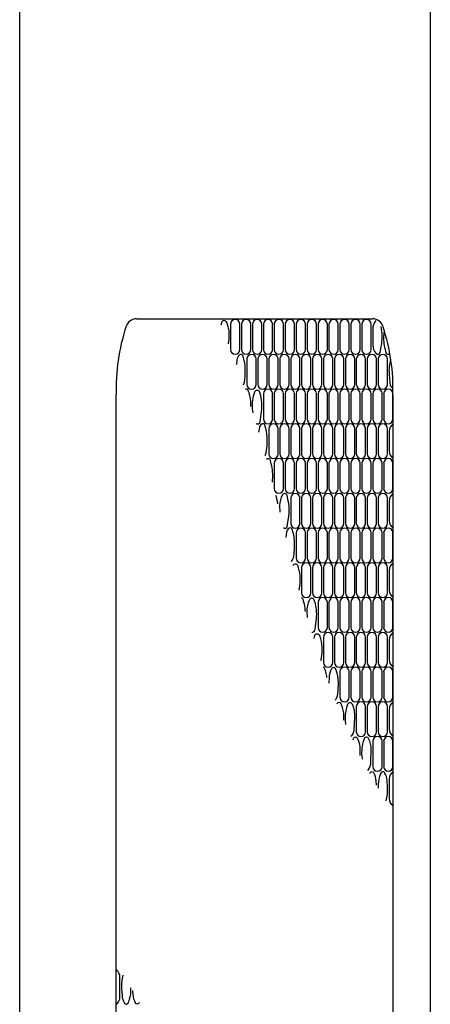
# Model space of a CAD drawing. Extents: x -1800 to 1800, y -2684 to 2667.
# Drawn here: x -259 to -200, y -1364 to -1223 of the extents above; entities that cross this region are included whole.
import ezdxf

# ---------------------------------------------------------------- set-up
doc = ezdxf.new("R2010")
doc.units = 0
doc.header["$LTSCALE"] = 101.6
doc.header["$MEASUREMENT"] = 0
doc.layers.add('DATA', color=7, linetype='CONTINUOUS')
doc.layers.add('PATTERN_FILL', color=7, linetype='CONTINUOUS')

msp = doc.modelspace()

# ---------------------------------------------------------------- linework, layer by layer
at = {"layer": 'DATA', "color": 7, "linetype": 'Continuous'}
for p, q in [((-258.76, -1487.3), (-258.76, -747.65)), ((-200.01, -747.65), (-200, -1487.3)), ((-242.04, -1266.1), (-208.26, -1266.1)), ((-242.04, -1266.1), (-208.26, -1266.1)), ((-244.95, -1418.25), (-244.95, -1276.95)), ((-205.35, -1276.95), (-205.35, -1418.25))]:
    msp.add_line(p, q, dxfattribs=at)
for centre, radius, start, end in [((-242.04, -1267.66), 1.57, 90, 165.0004), ((-208.26, -1267.66), 1.57, 14.9996, 90), ((-216.7, -1276.06), 28.26, 161.8568, 181.7962), ((-233.6, -1276.06), 28.26, 358.2038, 18.1432)]:
    msp.add_arc(centre, radius, start, end, dxfattribs=at)
at = {"layer": 'PATTERN_FILL', "color": 7, "linetype": 'Continuous'}
for p, q in [((-229.89, -1266.65), (-229.98, -1266.99)), ((-228.59, -1266.86), (-228.59, -1270.5)), ((-227.25, -1270.5), (-227.25, -1266.86)), ((-227.02, -1266.86), (-227.02, -1270.5)), ((-225.69, -1270.5), (-225.69, -1266.86)), ((-225.46, -1266.86), (-225.46, -1270.5)), ((-224.12, -1270.5), (-224.12, -1266.86)), ((-223.89, -1266.86), (-223.89, -1270.5)), ((-222.56, -1270.5), (-222.56, -1266.86)), ((-222.33, -1266.86), (-222.33, -1270.5)), ((-220.99, -1270.5), (-220.99, -1266.86)), ((-220.76, -1266.86), (-220.76, -1270.5)), ((-219.43, -1270.5), (-219.43, -1266.86)), ((-219.2, -1266.86), (-219.2, -1270.5)), ((-217.86, -1270.5), (-217.86, -1266.86)), ((-217.63, -1266.86), (-217.63, -1270.5)), ((-216.3, -1270.5), (-216.3, -1266.86)), ((-216.06, -1266.86), (-216.06, -1270.5)), ((-214.73, -1270.5), (-214.73, -1266.86)), ((-214.5, -1266.86), (-214.5, -1270.5)), ((-213.17, -1270.5), (-213.17, -1266.86)), ((-212.93, -1266.86), (-212.93, -1270.5)), ((-211.6, -1270.5), (-211.6, -1266.86)), ((-211.37, -1266.86), (-211.37, -1270.5)), ((-210.04, -1270.5), (-210.04, -1266.86)), ((-209.8, -1266.86), (-209.8, -1270.5)), ((-208.47, -1270.5), (-208.47, -1266.86)), ((-208.24, -1267.66), (-208.23, -1269.84)), ((-228.88, -1269.67), (-228.79, -1268.98)), ((-206.65, -1267.98), (-206.67, -1268.32)), ((-207.17, -1270.89), (-207.01, -1270.05)), ((-206.48, -1270.44), (-206.34, -1270.94)), ((-227.92, -1271.16), (-227.92, -1271.16)), ((-227.67, -1271.97), (-227.75, -1272.64)), ((-226.74, -1271.68), (-226.85, -1271.36)), ((-226.36, -1271.16), (-226.36, -1271.16)), ((-226.24, -1271.84), (-226.24, -1275.48)), ((-224.91, -1275.48), (-224.91, -1271.84)), ((-224.79, -1271.16), (-224.79, -1271.16)), ((-224.67, -1271.84), (-224.67, -1275.48)), ((-223.34, -1275.48), (-223.34, -1271.84)), ((-223.22, -1271.16), (-223.22, -1271.16)), ((-223.11, -1271.84), (-223.11, -1275.48)), ((-221.78, -1275.48), (-221.78, -1271.84)), ((-221.66, -1271.16), (-221.66, -1271.16)), ((-221.54, -1271.84), (-221.54, -1275.48)), ((-220.21, -1275.48), (-220.21, -1271.84)), ((-220.09, -1271.16), (-220.09, -1271.16)), ((-219.98, -1271.84), (-219.98, -1275.48)), ((-218.65, -1275.48), (-218.65, -1271.84)), ((-218.53, -1271.16), (-218.53, -1271.16)), ((-218.41, -1271.84), (-218.41, -1275.48)), ((-217.08, -1275.48), (-217.08, -1271.84)), ((-216.96, -1271.16), (-216.96, -1271.16)), ((-216.85, -1271.84), (-216.85, -1275.48)), ((-215.51, -1275.48), (-215.51, -1271.84)), ((-215.4, -1271.16), (-215.4, -1271.16)), ((-215.28, -1271.84), (-215.28, -1275.48)), ((-213.95, -1275.48), (-213.95, -1271.84)), ((-213.83, -1271.16), (-213.83, -1271.16)), ((-213.72, -1271.84), (-213.72, -1275.48)), ((-212.38, -1275.48), (-212.38, -1271.84)), ((-212.27, -1271.16), (-212.27, -1271.16)), ((-212.15, -1271.84), (-212.15, -1275.48)), ((-210.82, -1275.48), (-210.82, -1271.84)), ((-210.7, -1271.16), (-210.7, -1271.16)), ((-210.59, -1271.84), (-210.59, -1275.48)), ((-209.25, -1275.48), (-209.25, -1271.84)), ((-209.14, -1271.16), (-209.14, -1271.16)), ((-209.02, -1271.84), (-209.02, -1275.48)), ((-207.69, -1275.48), (-207.69, -1271.84)), ((-207.45, -1271.84), (-207.45, -1275.48)), ((-206.12, -1275.48), (-206.12, -1271.84)), ((-226.47, -1273.99), (-226.48, -1273.17)), ((-206.16, -1272.98), (-206.16, -1273.16)), ((-205.89, -1274.02), (-205.78, -1275.33)), ((-225.57, -1276.15), (-225.57, -1276.15)), ((-224.01, -1276.15), (-224.01, -1276.15)), ((-222.44, -1276.15), (-222.44, -1276.15)), ((-220.88, -1276.15), (-220.88, -1276.15)), ((-219.31, -1276.15), (-219.31, -1276.15)), ((-217.75, -1276.15), (-217.75, -1276.15)), ((-216.18, -1276.15), (-216.18, -1276.15)), ((-214.62, -1276.15), (-214.62, -1276.15)), ((-213.05, -1276.15), (-213.05, -1276.15)), ((-211.48, -1276.15), (-211.48, -1276.15)), ((-209.92, -1276.15), (-209.92, -1276.15)), ((-208.35, -1276.15), (-208.35, -1276.15)), ((-206.79, -1276.15), (-206.79, -1276.15)), ((-225.93, -1276.71), (-226.06, -1276.33)), ((-224.35, -1276.76), (-224.39, -1276.63)), ((-223.89, -1276.81), (-223.89, -1280.45)), ((-222.56, -1280.45), (-222.56, -1276.81)), ((-222.33, -1276.81), (-222.33, -1280.45)), ((-220.99, -1280.45), (-220.99, -1276.81)), ((-220.76, -1276.81), (-220.76, -1280.45)), ((-219.43, -1280.45), (-219.43, -1276.81)), ((-219.2, -1276.81), (-219.2, -1280.45)), ((-217.86, -1280.45), (-217.86, -1276.81)), ((-217.63, -1276.81), (-217.63, -1280.45)), ((-216.3, -1280.45), (-216.3, -1276.81)), ((-216.06, -1276.81), (-216.06, -1280.45)), ((-214.73, -1280.45), (-214.73, -1276.81)), ((-214.5, -1276.81), (-214.5, -1280.45)), ((-213.17, -1280.45), (-213.17, -1276.81)), ((-212.93, -1276.81), (-212.93, -1280.45)), ((-211.6, -1280.45), (-211.6, -1276.81)), ((-211.37, -1276.81), (-211.37, -1280.45)), ((-210.04, -1280.45), (-210.04, -1276.81)), ((-209.8, -1276.81), (-209.8, -1280.45)), ((-208.47, -1280.45), (-208.47, -1276.81)), ((-208.24, -1276.81), (-208.24, -1280.45)), ((-206.91, -1280.45), (-206.91, -1276.81)), ((-206.67, -1276.81), (-206.67, -1280.45)), ((-205.34, -1280.45), (-205.34, -1276.81)), ((-225.69, -1278.66), (-225.69, -1278.26)), ((-225.48, -1278.92), (-225.41, -1279.54)), ((-224.34, -1280.83), (-224.14, -1279.37)), ((-224.46, -1281.64), (-224.57, -1282.3)), ((-223.55, -1281.8), (-223.69, -1281.33)), ((-223.22, -1281.12), (-223.22, -1281.12)), ((-223.11, -1281.8), (-223.11, -1285.44)), ((-221.78, -1285.44), (-221.78, -1281.8)), ((-221.66, -1281.12), (-221.66, -1281.12)), ((-221.54, -1281.8), (-221.54, -1285.44)), ((-220.21, -1285.44), (-220.21, -1281.8)), ((-220.09, -1281.12), (-220.09, -1281.12)), ((-219.98, -1281.8), (-219.98, -1285.44)), ((-218.65, -1285.44), (-218.65, -1281.8)), ((-218.53, -1281.12), (-218.53, -1281.12)), ((-218.41, -1281.8), (-218.41, -1285.44)), ((-217.08, -1285.44), (-217.08, -1281.8)), ((-216.96, -1281.12), (-216.96, -1281.12)), ((-216.85, -1281.8), (-216.85, -1285.44)), ((-215.51, -1285.44), (-215.51, -1281.8)), ((-215.4, -1281.12), (-215.4, -1281.12)), ((-215.28, -1281.8), (-215.28, -1285.44)), ((-213.95, -1285.44), (-213.95, -1281.8)), ((-213.83, -1281.12), (-213.83, -1281.12)), ((-213.72, -1281.8), (-213.72, -1285.44)), ((-212.38, -1285.44), (-212.38, -1281.8)), ((-212.27, -1281.12), (-212.27, -1281.12)), ((-212.15, -1281.8), (-212.15, -1285.44)), ((-210.82, -1285.44), (-210.82, -1281.8)), ((-210.7, -1281.12), (-210.7, -1281.12)), ((-210.59, -1281.8), (-210.59, -1285.44)), ((-209.25, -1285.44), (-209.25, -1281.8)), ((-209.14, -1281.12), (-209.14, -1281.12)), ((-209.02, -1281.8), (-209.02, -1285.44)), ((-207.69, -1285.44), (-207.69, -1281.8)), ((-207.57, -1281.12), (-207.57, -1281.12)), ((-207.45, -1281.8), (-207.45, -1285.44)), ((-206.12, -1285.44), (-206.12, -1281.8)), ((-206.01, -1281.12), (-206.01, -1281.12)), ((-205.89, -1282.19), (-205.89, -1285.04)), ((-223.35, -1284.23), (-223.34, -1283.45)), ((-222.44, -1286.1), (-222.44, -1286.1)), ((-220.88, -1286.1), (-220.88, -1286.1)), ((-219.31, -1286.1), (-219.31, -1286.1)), ((-217.75, -1286.1), (-217.75, -1286.1)), ((-216.18, -1286.1), (-216.18, -1286.1)), ((-214.62, -1286.1), (-214.62, -1286.1)), ((-213.05, -1286.1), (-213.05, -1286.1)), ((-211.48, -1286.1), (-211.48, -1286.1)), ((-209.92, -1286.1), (-209.92, -1286.1)), ((-208.35, -1286.1), (-208.35, -1286.1)), ((-206.79, -1286.1), (-206.79, -1286.1)), ((-222.75, -1286.84), (-222.88, -1286.36)), ((-222.33, -1286.77), (-222.33, -1290.41)), ((-220.99, -1290.41), (-220.99, -1286.77)), ((-220.76, -1286.77), (-220.76, -1290.41)), ((-219.43, -1290.41), (-219.43, -1286.77)), ((-219.2, -1286.77), (-219.2, -1290.41)), ((-217.86, -1290.41), (-217.86, -1286.77)), ((-217.63, -1286.77), (-217.63, -1290.41)), ((-216.3, -1290.41), (-216.3, -1286.77)), ((-216.06, -1286.77), (-216.06, -1290.41)), ((-214.73, -1290.41), (-214.73, -1286.77)), ((-214.5, -1286.77), (-214.5, -1290.41)), ((-213.17, -1290.41), (-213.17, -1286.77)), ((-212.93, -1286.77), (-212.93, -1290.41)), ((-211.6, -1290.41), (-211.6, -1286.77)), ((-211.37, -1286.77), (-211.37, -1290.41)), ((-210.04, -1290.41), (-210.04, -1286.77)), ((-209.8, -1286.77), (-209.8, -1290.41)), ((-208.47, -1290.41), (-208.47, -1286.77)), ((-208.24, -1286.77), (-208.24, -1290.41)), ((-206.91, -1290.41), (-206.91, -1286.77)), ((-206.67, -1286.77), (-206.67, -1290.41)), ((-205.34, -1290.41), (-205.34, -1286.77)), ((-222.6, -1289.47), (-222.57, -1289.15)), ((-221.66, -1291.08), (-221.66, -1291.08)), ((-220.37, -1291.94), (-220.5, -1291.39)), ((-220.09, -1291.08), (-220.09, -1291.08)), ((-219.98, -1291.75), (-219.98, -1295.39)), ((-218.65, -1295.39), (-218.65, -1291.75)), ((-218.53, -1291.08), (-218.53, -1291.08)), ((-218.41, -1291.75), (-218.41, -1295.39)), ((-217.08, -1295.39), (-217.08, -1291.75)), ((-216.96, -1291.08), (-216.96, -1291.08)), ((-216.85, -1291.75), (-216.85, -1295.39)), ((-215.51, -1295.39), (-215.51, -1291.75)), ((-215.4, -1291.08), (-215.4, -1291.08)), ((-215.28, -1291.75), (-215.28, -1295.39)), ((-213.95, -1295.39), (-213.95, -1291.75)), ((-213.83, -1291.08), (-213.83, -1291.08)), ((-213.72, -1291.75), (-213.72, -1295.39)), ((-212.38, -1295.39), (-212.38, -1291.75)), ((-212.27, -1291.08), (-212.27, -1291.08)), ((-212.15, -1291.75), (-212.15, -1295.39)), ((-210.82, -1295.39), (-210.82, -1291.75)), ((-210.7, -1291.08), (-210.7, -1291.08)), ((-210.59, -1291.75), (-210.59, -1295.39)), ((-209.25, -1295.39), (-209.25, -1291.75)), ((-209.14, -1291.08), (-209.14, -1291.08)), ((-209.02, -1291.75), (-209.02, -1295.39)), ((-207.69, -1295.39), (-207.69, -1291.75)), ((-207.57, -1291.08), (-207.57, -1291.08)), ((-207.45, -1291.75), (-207.45, -1295.39)), ((-206.12, -1295.39), (-206.12, -1291.75)), ((-206.01, -1291.08), (-206.01, -1291.08)), ((-221.95, -1291.9), (-221.97, -1291.81)), ((-221.83, -1292.58), (-221.84, -1292.51)), ((-221.56, -1292.83), (-221.54, -1293.8)), ((-205.89, -1292.15), (-205.89, -1295)), ((-220.46, -1295.79), (-220.28, -1294.7)), ((-220.59, -1296.65), (-220.69, -1297.43)), ((-219.6, -1296.86), (-219.75, -1296.28)), ((-219.31, -1296.06), (-219.31, -1296.06)), ((-219.2, -1296.72), (-219.2, -1300.36)), ((-217.86, -1300.36), (-217.86, -1296.72)), ((-217.75, -1296.06), (-217.75, -1296.06)), ((-217.63, -1296.72), (-217.63, -1300.36)), ((-216.3, -1300.36), (-216.3, -1296.72)), ((-216.18, -1296.06), (-216.18, -1296.06)), ((-216.06, -1296.72), (-216.06, -1300.36)), ((-214.73, -1300.36), (-214.73, -1296.72)), ((-214.62, -1296.06), (-214.62, -1296.06)), ((-214.5, -1296.72), (-214.5, -1300.36)), ((-213.17, -1300.36), (-213.17, -1296.72)), ((-213.05, -1296.06), (-213.05, -1296.06)), ((-212.93, -1296.72), (-212.93, -1300.36)), ((-211.6, -1300.36), (-211.6, -1296.72)), ((-211.48, -1296.06), (-211.48, -1296.06)), ((-211.37, -1296.72), (-211.37, -1300.36)), ((-210.04, -1300.36), (-210.04, -1296.72)), ((-209.92, -1296.06), (-209.92, -1296.06)), ((-209.8, -1296.72), (-209.8, -1300.36)), ((-208.47, -1300.36), (-208.47, -1296.72)), ((-208.35, -1296.06), (-208.35, -1296.06)), ((-208.24, -1296.72), (-208.24, -1300.36)), ((-206.91, -1300.36), (-206.91, -1296.72)), ((-206.79, -1296.06), (-206.79, -1296.06)), ((-206.67, -1296.72), (-206.67, -1300.36)), ((-205.34, -1300.36), (-205.34, -1296.72)), ((-219.49, -1299.78), (-219.43, -1298.8)), ((-218.84, -1301.77), (-218.91, -1301.51)), ((-218.53, -1301.03), (-218.53, -1301.03)), ((-216.96, -1301.03), (-216.96, -1301.03)), ((-215.4, -1301.03), (-215.4, -1301.03)), ((-213.83, -1301.03), (-213.83, -1301.03)), ((-212.27, -1301.03), (-212.27, -1301.03)), ((-210.7, -1301.03), (-210.7, -1301.03)), ((-209.14, -1301.03), (-209.14, -1301.03)), ((-207.57, -1301.03), (-207.57, -1301.03)), ((-206.01, -1301.03), (-206.01, -1301.03)), ((-218.41, -1301.71), (-218.41, -1305.35)), ((-217.08, -1305.35), (-217.08, -1301.71)), ((-216.85, -1301.71), (-216.85, -1305.35)), ((-215.51, -1305.35), (-215.51, -1301.71)), ((-215.28, -1301.71), (-215.28, -1305.35)), ((-213.95, -1305.35), (-213.95, -1301.71)), ((-213.72, -1301.71), (-213.72, -1305.35)), ((-212.38, -1305.35), (-212.38, -1301.71)), ((-212.15, -1301.71), (-212.15, -1305.35)), ((-210.82, -1305.35), (-210.82, -1301.71)), ((-210.59, -1301.71), (-210.59, -1305.35)), ((-209.25, -1305.35), (-209.25, -1301.71)), ((-209.02, -1301.71), (-209.02, -1305.35)), ((-207.69, -1305.35), (-207.69, -1301.71)), ((-207.45, -1301.71), (-207.45, -1305.35)), ((-206.12, -1305.35), (-206.12, -1301.71)), ((-205.89, -1302.1), (-205.89, -1304.95)), ((-218.76, -1304.93), (-218.72, -1304.71)), ((-218.08, -1306.68), (-218.17, -1306.35)), ((-217.75, -1306.01), (-217.75, -1306.01)), ((-216.53, -1306.63), (-216.6, -1306.38)), ((-216.18, -1306.01), (-216.18, -1306.01)), ((-216.06, -1306.68), (-216.06, -1310.32)), ((-214.73, -1310.32), (-214.73, -1306.68)), ((-214.62, -1306.01), (-214.62, -1306.01)), ((-214.5, -1306.68), (-214.5, -1310.32)), ((-213.17, -1310.32), (-213.17, -1306.68)), ((-213.05, -1306.01), (-213.05, -1306.01)), ((-212.93, -1306.68), (-212.93, -1310.32)), ((-211.6, -1310.32), (-211.6, -1306.68)), ((-211.48, -1306.01), (-211.48, -1306.01)), ((-211.37, -1306.68), (-211.37, -1310.32)), ((-210.04, -1310.32), (-210.04, -1306.68)), ((-209.92, -1306.01), (-209.92, -1306.01)), ((-209.8, -1306.68), (-209.8, -1310.32)), ((-208.47, -1310.32), (-208.47, -1306.68)), ((-208.35, -1306.01), (-208.35, -1306.01)), ((-208.24, -1306.68), (-208.24, -1310.32)), ((-206.91, -1310.32), (-206.91, -1306.68)), ((-206.79, -1306.01), (-206.79, -1306.01)), ((-206.67, -1306.68), (-206.67, -1310.32)), ((-205.34, -1310.32), (-205.34, -1306.68)), ((-217.87, -1308.03), (-217.89, -1307.81)), ((-217.65, -1308.1), (-217.62, -1308.88)), ((-216.46, -1310.55), (-216.3, -1308.96)), ((-215.4, -1310.99), (-215.4, -1310.99)), ((-213.83, -1310.99), (-213.83, -1310.99)), ((-212.27, -1310.99), (-212.27, -1310.99)), ((-210.7, -1310.99), (-210.7, -1310.99)), ((-209.14, -1310.99), (-209.14, -1310.99)), ((-207.57, -1310.99), (-207.57, -1310.99)), ((-206.01, -1310.99), (-206.01, -1310.99)), ((-216.63, -1311.59), (-216.69, -1311.89)), ((-215.28, -1311.66), (-215.28, -1315.3)), ((-213.95, -1315.3), (-213.95, -1311.66)), ((-213.72, -1311.66), (-213.72, -1315.3)), ((-212.38, -1315.3), (-212.38, -1311.66)), ((-212.15, -1311.66), (-212.15, -1315.3)), ((-210.82, -1315.3), (-210.82, -1311.66)), ((-210.59, -1311.66), (-210.59, -1315.3)), ((-209.25, -1315.3), (-209.25, -1311.66)), ((-209.02, -1311.66), (-209.02, -1315.3)), ((-207.69, -1315.3), (-207.69, -1311.66)), ((-207.45, -1311.66), (-207.45, -1315.3)), ((-206.12, -1315.3), (-206.12, -1311.66)), ((-205.89, -1312.06), (-205.89, -1314.91)), ((-215.66, -1315.01), (-215.58, -1314.67)), ((-215, -1316.47), (-215.08, -1316.25)), ((-214.62, -1315.97), (-214.62, -1315.97)), ((-213.45, -1316.42), (-213.51, -1316.25)), ((-213.05, -1315.97), (-213.05, -1315.97)), ((-212.93, -1316.64), (-212.93, -1320.28)), ((-211.6, -1320.28), (-211.6, -1316.64)), ((-211.48, -1315.97), (-211.48, -1315.97)), ((-211.37, -1316.64), (-211.37, -1320.28)), ((-210.04, -1320.28), (-210.04, -1316.64)), ((-209.92, -1315.97), (-209.92, -1315.97)), ((-209.8, -1316.64), (-209.8, -1320.28)), ((-208.47, -1320.28), (-208.47, -1316.64)), ((-208.35, -1315.97), (-208.35, -1315.97)), ((-208.24, -1316.64), (-208.24, -1320.28)), ((-206.91, -1320.28), (-206.91, -1316.64)), ((-206.79, -1315.97), (-206.79, -1315.97)), ((-206.67, -1316.64), (-206.67, -1320.28)), ((-205.34, -1320.28), (-205.34, -1316.64)), ((-214.79, -1317.47), (-214.81, -1317.28)), ((-214.48, -1317.53), (-214.5, -1318.26)), ((-213.19, -1319.42), (-213.16, -1318.13)), ((-212.69, -1321.35), (-212.73, -1321.25)), ((-212.27, -1320.94), (-212.27, -1320.94)), ((-211.85, -1321.34), (-211.9, -1321.48)), ((-210.7, -1320.94), (-210.7, -1320.94)), ((-209.14, -1320.94), (-209.14, -1320.94)), ((-207.57, -1320.94), (-207.57, -1320.94)), ((-206.01, -1320.94), (-206.01, -1320.94)), ((-210.59, -1321.62), (-210.59, -1325.26)), ((-209.25, -1325.26), (-209.25, -1321.62)), ((-209.02, -1321.62), (-209.02, -1325.26)), ((-207.69, -1325.26), (-207.69, -1321.62)), ((-207.45, -1321.62), (-207.45, -1325.26)), ((-206.12, -1325.26), (-206.12, -1321.62)), ((-205.89, -1322.01), (-205.89, -1324.86)), ((-212.38, -1323.56), (-212.38, -1322.97)), ((-212.16, -1323.64), (-212.12, -1324.17)), ((-210.88, -1324.99), (-210.79, -1323.14)), ((-211.05, -1326.27), (-211.1, -1326.42)), ((-209.92, -1325.92), (-209.92, -1325.92)), ((-209.48, -1326.25), (-209.57, -1326.51)), ((-208.35, -1325.92), (-208.35, -1325.92)), ((-208.24, -1326.59), (-208.24, -1330.23)), ((-206.91, -1330.23), (-206.91, -1326.59)), ((-206.79, -1325.92), (-206.79, -1325.92)), ((-206.67, -1326.59), (-206.67, -1330.23)), ((-205.34, -1330.23), (-205.34, -1326.59)), ((-210.04, -1328.62), (-210.02, -1327.88)), ((-208.49, -1329.53), (-208.46, -1327.78)), ((-209.81, -1328.68), (-209.77, -1329.14)), ((-208.65, -1331.16), (-208.67, -1331.21)), ((-207.57, -1330.9), (-207.57, -1330.9)), ((-207.08, -1331.15), (-207.15, -1331.3)), ((-206.01, -1330.9), (-206.01, -1330.9)), ((-207.7, -1332.89), (-207.74, -1332.27)), ((-206.12, -1333.18), (-206.17, -1332.21)), ((-205.89, -1331.97), (-205.89, -1334.82)), ((-207.45, -1332.76), (-207.45, -1333.3)), ((-244.41, -1363.22), (-244.41, -1360.37)), ((-244.18, -1362.01), (-244.12, -1362.99)), ((-242.85, -1362.44), (-242.85, -1361.89)), ((-242.6, -1362.3), (-242.56, -1362.92)), ((-243.22, -1364.04), (-243.15, -1363.89)), ((-241.65, -1364.03), (-241.63, -1363.99))]:
    msp.add_line(p, q, dxfattribs=at)
for centre, radius, start, end in [((-229.5, -1266.75), 0.406, 22.3155, 166.1171), ((-227.92, -1266.86), 0.666, 90, 180), ((-227.92, -1266.86), 0.666, 0, 90), ((-226.36, -1266.86), 0.666, 90, 180), ((-226.36, -1266.86), 0.666, 0, 90), ((-224.79, -1266.86), 0.666, 90, 180), ((-224.79, -1266.86), 0.666, 0, 90), ((-223.22, -1266.86), 0.666, 90, 180), ((-223.22, -1266.86), 0.666, 0, 90), ((-221.66, -1266.86), 0.666, 90, 180), ((-221.66, -1266.86), 0.666, 0, 90), ((-220.09, -1266.86), 0.666, 90, 180), ((-220.09, -1266.86), 0.666, 0, 90), ((-218.53, -1266.86), 0.666, 90, 180), ((-218.53, -1266.86), 0.666, 0, 90), ((-216.96, -1266.86), 0.666, 90, 180), ((-216.96, -1266.86), 0.666, 0, 90), ((-215.4, -1266.86), 0.666, 90, 180), ((-215.4, -1266.86), 0.666, 0, 90), ((-213.83, -1266.86), 0.666, 90, 180), ((-213.83, -1266.86), 0.666, 0, 90), ((-212.27, -1266.86), 0.666, 90, 180), ((-212.27, -1266.86), 0.666, 0, 90), ((-210.7, -1266.86), 0.666, 90, 180), ((-210.7, -1266.86), 0.666, 0, 90), ((-209.14, -1266.86), 0.666, 90, 180), ((-209.14, -1266.86), 0.666, 0, 90), ((-206.08, -1267.65), 2.16, 142.1438, 180.3006), ((-233.57, -1268.42), 4.81, 353.3274, 22.3155), ((-214.41, -1268.68), 7.52, 349.4979, 11.5872), ((-200.41, -1268.81), 6.28, 175.5544, 194.9999), ((-227.92, -1270.5), 0.666, 180, 270), ((-227.92, -1270.5), 0.666, 270, 0), ((-226.36, -1270.5), 0.666, 180, 270), ((-226.36, -1270.5), 0.666, 270, 0), ((-224.79, -1270.5), 0.666, 180, 270), ((-224.79, -1270.5), 0.666, 270, 0), ((-223.22, -1270.5), 0.666, 180, 270), ((-223.22, -1270.5), 0.666, 270, 0), ((-221.66, -1270.5), 0.666, 180, 270), ((-221.66, -1270.5), 0.666, 270, 0), ((-220.09, -1270.5), 0.666, 180, 270), ((-220.09, -1270.5), 0.666, 270, 0), ((-218.53, -1270.5), 0.666, 180, 270), ((-218.53, -1270.5), 0.666, 270, 0), ((-216.96, -1270.5), 0.666, 180, 270), ((-216.96, -1270.5), 0.666, 270, 0), ((-215.4, -1270.5), 0.666, 180, 270), ((-215.4, -1270.5), 0.666, 270, 0), ((-213.83, -1270.5), 0.666, 180, 270), ((-213.83, -1270.5), 0.666, 270, 0), ((-212.27, -1270.5), 0.666, 180, 270), ((-212.27, -1270.5), 0.666, 270, 0), ((-210.7, -1270.5), 0.666, 180, 270), ((-210.7, -1270.5), 0.666, 270, 0), ((-209.14, -1270.5), 0.666, 180, 270), ((-209.14, -1270.5), 0.666, 270, 0), ((-206.38, -1269.83), 1.85, 180.3006, 221.629), ((-226.48, -1272.12), 1.2, 133.6269, 173.1278), ((-227.11, -1271.45), 0.278, 19.4908, 133.6269), ((-231.03, -1273.2), 4.56, 0.3798, 19.4908), ((-225.57, -1271.84), 0.666, 90, 180), ((-225.57, -1271.84), 0.666, 0, 90), ((-224.01, -1271.84), 0.666, 90, 180), ((-224.01, -1271.84), 0.666, 0, 90), ((-222.44, -1271.84), 0.666, 90, 180), ((-222.44, -1271.84), 0.666, 0, 90), ((-220.88, -1271.84), 0.666, 90, 180), ((-220.88, -1271.84), 0.666, 0, 90), ((-219.31, -1271.84), 0.666, 90, 180), ((-219.31, -1271.84), 0.666, 0, 90), ((-217.75, -1271.84), 0.666, 90, 180), ((-217.75, -1271.84), 0.666, 0, 90), ((-216.18, -1271.84), 0.666, 90, 180), ((-216.18, -1271.84), 0.666, 0, 90), ((-214.62, -1271.84), 0.666, 90, 180), ((-214.62, -1271.84), 0.666, 0, 90), ((-213.05, -1271.84), 0.666, 90, 180), ((-213.05, -1271.84), 0.666, 0, 90), ((-211.48, -1271.84), 0.666, 90, 180), ((-211.48, -1271.84), 0.666, 0, 90), ((-209.92, -1271.84), 0.666, 90, 180), ((-209.92, -1271.84), 0.666, 0, 90), ((-208.35, -1271.84), 0.666, 90, 180), ((-208.35, -1271.84), 0.666, 0, 90), ((-207.51, -1270.83), 0.342, 221.629, 349.4979), ((-206.79, -1271.84), 0.666, 90, 180), ((-206.79, -1271.84), 0.666, 0, 90), ((-206.05, -1270.86), 0.307, 194.9999, 317.2771), ((-199.7, -1273.52), 6.21, 164.6852, 184.5899), ((-231.54, -1274.02), 5.07, 342.268, 0.3798), ((-226.32, -1276.42), 0.278, 18.144, 128.5435), ((-225.57, -1275.48), 0.666, 180, 270), ((-225.57, -1275.48), 0.666, 270, 0), ((-224.01, -1275.48), 0.666, 180, 270), ((-224.01, -1275.48), 0.666, 270, 0), ((-223.22, -1276.81), 0.666, 90, 180), ((-223.22, -1276.81), 0.666, 0, 90), ((-222.44, -1275.48), 0.666, 180, 270), ((-222.44, -1275.48), 0.666, 270, 0), ((-221.66, -1276.81), 0.666, 90, 180), ((-221.66, -1276.81), 0.666, 0, 90), ((-220.88, -1275.48), 0.666, 180, 270), ((-220.88, -1275.48), 0.666, 270, 0), ((-220.09, -1276.81), 0.666, 90, 180), ((-220.09, -1276.81), 0.666, 0, 90), ((-219.31, -1275.48), 0.666, 180, 270), ((-219.31, -1275.48), 0.666, 270, 0), ((-218.53, -1276.81), 0.666, 90, 180), ((-218.53, -1276.81), 0.666, 0, 90), ((-217.75, -1275.48), 0.666, 180, 270), ((-217.75, -1275.48), 0.666, 270, 0), ((-216.96, -1276.81), 0.666, 90, 180), ((-216.96, -1276.81), 0.666, 0, 90), ((-216.18, -1275.48), 0.666, 180, 270), ((-216.18, -1275.48), 0.666, 270, 0), ((-215.4, -1276.81), 0.666, 90, 180), ((-215.4, -1276.81), 0.666, 0, 90), ((-214.62, -1275.48), 0.666, 180, 270), ((-214.62, -1275.48), 0.666, 270, 0), ((-213.83, -1276.81), 0.666, 90, 180), ((-213.83, -1276.81), 0.666, 0, 90), ((-213.05, -1275.48), 0.666, 180, 270), ((-213.05, -1275.48), 0.666, 270, 0), ((-212.27, -1276.81), 0.666, 90, 180), ((-212.27, -1276.81), 0.666, 0, 90), ((-211.48, -1275.48), 0.666, 180, 270), ((-211.48, -1275.48), 0.666, 270, 0), ((-210.7, -1276.81), 0.666, 90, 180), ((-210.7, -1276.81), 0.666, 0, 90), ((-209.92, -1275.48), 0.666, 180, 270), ((-209.92, -1275.48), 0.666, 270, 0), ((-209.14, -1276.81), 0.666, 90, 180), ((-209.14, -1276.81), 0.666, 0, 90), ((-208.35, -1275.48), 0.666, 180, 270), ((-208.35, -1275.48), 0.666, 270, 0), ((-207.57, -1276.81), 0.666, 90, 180), ((-207.57, -1276.81), 0.666, 0, 90), ((-206.79, -1275.48), 0.666, 180, 270), ((-206.79, -1275.48), 0.666, 270, 0), ((-206.01, -1276.81), 0.666, 90, 180), ((-206.01, -1276.81), 0.666, 0, 90), ((-204.73, -1275.24), 1.06, 184.5899, 233.9942), ((-230.63, -1278.25), 4.94, 359.841, 18.144), ((-220.45, -1278.39), 5.05, 159.2022, 186.0089), ((-224.79, -1276.75), 0.413, 17.1066, 159.2022), ((-230.14, -1278.54), 6.05, 352.1297, 17.1066), ((-223.22, -1280.45), 0.666, 180, 270), ((-223.22, -1280.45), 0.666, 270, 0), ((-221.66, -1280.45), 0.666, 180, 270), ((-221.66, -1280.45), 0.666, 270, 0), ((-220.09, -1280.45), 0.666, 180, 270), ((-220.09, -1280.45), 0.666, 270, 360), ((-218.53, -1280.45), 0.666, 180, 270), ((-218.53, -1280.45), 0.666, 270, 0), ((-216.96, -1280.45), 0.666, 180, 270), ((-216.96, -1280.45), 0.666, 270, 360), ((-215.4, -1280.45), 0.666, 180, 270), ((-215.4, -1280.45), 0.666, 270, 0), ((-213.83, -1280.45), 0.666, 180, 270), ((-213.83, -1280.45), 0.666, 270, 0), ((-212.27, -1280.45), 0.666, 180, 270), ((-212.27, -1280.45), 0.666, 270, 0), ((-210.7, -1280.45), 0.666, 180, 270), ((-210.7, -1280.45), 0.666, 270, 0), ((-209.14, -1280.45), 0.666, 180, 270), ((-209.14, -1280.45), 0.666, 270, 0), ((-207.57, -1280.45), 0.666, 180, 270), ((-207.57, -1280.45), 0.666, 270, 0), ((-206.01, -1280.45), 0.666, 180, 270), ((-206.01, -1280.45), 0.666, 270, 0), ((-224.7, -1280.78), 0.363, 228.0654, 352.1297), ((-223.8, -1281.76), 0.673, 115.9056, 170.5111), ((-223.97, -1281.41), 0.292, 15.9176, 115.9056), ((-228.96, -1283.35), 5.62, 358.9685, 15.9176), ((-222.44, -1281.8), 0.666, 90, 180), ((-222.44, -1281.8), 0.666, 0, 90), ((-220.88, -1281.8), 0.666, 90, 180), ((-220.88, -1281.8), 0.666, 0, 90), ((-219.31, -1281.8), 0.666, 90, 180), ((-219.31, -1281.8), 0.666, 0, 90), ((-217.75, -1281.8), 0.666, 90, 180), ((-217.75, -1281.8), 0.666, 0, 90), ((-216.18, -1281.8), 0.666, 90, 180), ((-216.18, -1281.8), 0.666, 0, 90), ((-214.62, -1281.8), 0.666, 90, 180), ((-214.62, -1281.8), 0.666, 0, 90), ((-213.05, -1281.8), 0.666, 90, 180), ((-213.05, -1281.8), 0.666, 0, 90), ((-211.48, -1281.8), 0.666, 90, 180), ((-211.48, -1281.8), 0.666, 0, 90), ((-209.92, -1281.8), 0.666, 90, 180), ((-209.92, -1281.8), 0.666, 0, 90), ((-208.35, -1281.8), 0.666, 90, 180), ((-208.35, -1281.8), 0.666, 0, 90), ((-206.79, -1281.8), 0.666, 90, 180), ((-206.79, -1281.8), 0.666, 0, 90), ((-204.66, -1282.19), 1.23, 123.5181, 180), ((-227.59, -1284.15), 4.24, 339.4294, 358.9685), ((-223.19, -1286.44), 0.325, 14.7851, 143.6124), ((-222.44, -1285.44), 0.666, 180, 270), ((-222.44, -1285.44), 0.666, 270, 0), ((-221.66, -1286.77), 0.666, 90, 180), ((-221.66, -1286.77), 0.666, 0, 90), ((-220.88, -1285.44), 0.666, 180, 270), ((-220.88, -1285.44), 0.666, 270, 0), ((-220.09, -1286.77), 0.666, 90, 180), ((-220.09, -1286.77), 0.666, 0, 90), ((-219.31, -1285.44), 0.666, 180, 270), ((-219.31, -1285.44), 0.666, 270, 0), ((-218.53, -1286.77), 0.666, 90, 180), ((-218.53, -1286.77), 0.666, 0, 90), ((-217.75, -1285.44), 0.666, 180, 270), ((-217.75, -1285.44), 0.666, 270, 0), ((-216.96, -1286.77), 0.666, 90, 180), ((-216.96, -1286.77), 0.666, 0, 90), ((-216.18, -1285.44), 0.666, 180, 270), ((-216.18, -1285.44), 0.666, 270, 0), ((-215.4, -1286.77), 0.666, 90, 180), ((-215.4, -1286.77), 0.666, 0, 90), ((-214.62, -1285.44), 0.666, 180, 270), ((-214.62, -1285.44), 0.666, 270, 0), ((-213.83, -1286.77), 0.666, 90, 180), ((-213.83, -1286.77), 0.666, 0, 90), ((-213.05, -1285.44), 0.666, 180, 270), ((-213.05, -1285.44), 0.666, 270, 0), ((-212.27, -1286.77), 0.666, 90, 180), ((-212.27, -1286.77), 0.666, 0, 90), ((-211.48, -1285.44), 0.666, 180, 270), ((-211.48, -1285.44), 0.666, 270, 0), ((-210.7, -1286.77), 0.666, 90, 180), ((-210.7, -1286.77), 0.666, 0, 90), ((-209.92, -1285.44), 0.666, 180, 270), ((-209.92, -1285.44), 0.666, 270, 0), ((-209.14, -1286.77), 0.666, 90, 180), ((-209.14, -1286.77), 0.666, 0, 90), ((-208.35, -1285.44), 0.666, 180, 270), ((-208.35, -1285.44), 0.666, 270, 0), ((-207.57, -1286.77), 0.666, 90, 180), ((-207.57, -1286.77), 0.666, 0, 90), ((-206.79, -1285.44), 0.666, 180, 270), ((-206.79, -1285.44), 0.666, 270, 0), ((-206.01, -1286.77), 0.666, 90, 180), ((-206.01, -1286.77), 0.666, 0, 90), ((-204.66, -1285.04), 1.23, 180, 236.4819), ((-229.01, -1288.5), 6.47, 354.1741, 14.7851), ((-221.66, -1290.41), 0.666, 180, 270), ((-223.99, -1292.3), 2.08, 13.7035, 25.8276), ((-221.66, -1290.41), 0.666, 270, 0), ((-218.78, -1292.76), 2.78, 147.8307, 181.407), ((-220.84, -1291.47), 0.35, 13.0722, 147.8307), ((-220.09, -1290.41), 0.666, 180, 270), ((-220.09, -1290.41), 0.666, 270, 0), ((-219.31, -1291.75), 0.666, 90, 180), ((-219.31, -1291.75), 0.666, 0, 90), ((-218.53, -1290.41), 0.666, 180, 270), ((-218.53, -1290.41), 0.666, 270, 0), ((-217.75, -1291.75), 0.666, 90, 180), ((-217.75, -1291.75), 0.666, 0, 90), ((-216.96, -1290.41), 0.666, 180, 270), ((-216.96, -1290.41), 0.666, 270, 0), ((-216.18, -1291.75), 0.666, 90, 180), ((-216.18, -1291.75), 0.666, 0, 90), ((-215.4, -1290.41), 0.666, 180, 270), ((-215.4, -1290.41), 0.666, 270, 0), ((-214.62, -1291.75), 0.666, 90, 180), ((-214.62, -1291.75), 0.666, 0, 90), ((-213.83, -1290.41), 0.666, 180, 270), ((-213.83, -1290.41), 0.666, 270, 0), ((-213.05, -1291.75), 0.666, 90, 180), ((-213.05, -1291.75), 0.666, 0, 90), ((-212.27, -1290.41), 0.666, 180, 270), ((-212.27, -1290.41), 0.666, 270, 0), ((-211.48, -1291.75), 0.666, 90, 180), ((-211.48, -1291.75), 0.666, 0, 90), ((-210.7, -1290.41), 0.666, 180, 270), ((-210.7, -1290.41), 0.666, 270, 0), ((-209.92, -1291.75), 0.666, 90, 180), ((-209.92, -1291.75), 0.666, 0, 90), ((-209.14, -1290.41), 0.666, 180, 270), ((-209.14, -1290.41), 0.666, 270, 0), ((-208.35, -1291.75), 0.666, 90, 180), ((-208.35, -1291.75), 0.666, 0, 90), ((-207.57, -1290.41), 0.666, 180, 270), ((-207.57, -1290.41), 0.666, 270, 0), ((-206.79, -1291.75), 0.666, 90, 180), ((-206.79, -1291.75), 0.666, 0, 90), ((-206.01, -1290.41), 0.666, 180, 270), ((-206.01, -1290.41), 0.666, 270, 0), ((-204.66, -1292.15), 1.23, 123.5136, 180), ((-226.88, -1293.1), 5.08, 6.6688, 13.7035), ((-227.32, -1293.56), 7.13, 350.764, 13.0722), ((-220.8, -1295.73), 0.347, 228.3261, 350.764), ((-219.31, -1295.39), 0.666, 180, 270), ((-219.31, -1295.39), 0.666, 270, 0), ((-217.75, -1295.39), 0.666, 180, 270), ((-217.75, -1295.39), 0.666, 270, 0), ((-216.18, -1295.39), 0.666, 180, 270), ((-216.18, -1295.39), 0.666, 270, 0), ((-214.62, -1295.39), 0.666, 180, 270), ((-214.62, -1295.39), 0.666, 270, 0), ((-213.05, -1295.39), 0.666, 180, 270), ((-213.05, -1295.39), 0.666, 270, 0), ((-211.48, -1295.39), 0.666, 180, 270), ((-211.48, -1295.39), 0.666, 270, 0), ((-209.92, -1295.39), 0.666, 180, 270), ((-209.92, -1295.39), 0.666, 270, 0), ((-208.35, -1295.39), 0.666, 180, 270), ((-208.35, -1295.39), 0.666, 270, 0), ((-206.79, -1295.39), 0.666, 180, 270), ((-206.79, -1295.39), 0.666, 270, 0), ((-204.66, -1295), 1.23, 180, 236.4864), ((-219.83, -1296.76), 0.762, 117.9513, 172.3816), ((-220.04, -1296.35), 0.306, 13.8936, 117.9513), ((-225.89, -1298.41), 6.48, 356.5532, 13.8936), ((-218.53, -1296.72), 0.666, 90, 180), ((-218.53, -1296.72), 0.666, 0, 90), ((-216.96, -1296.72), 0.666, 90, 180), ((-216.96, -1296.72), 0.666, 0, 90), ((-215.4, -1296.72), 0.666, 90, 180), ((-215.4, -1296.72), 0.666, 0, 90), ((-213.83, -1296.72), 0.666, 90, 180), ((-213.83, -1296.72), 0.666, 0, 90), ((-212.27, -1296.72), 0.666, 90, 180), ((-212.27, -1296.72), 0.666, 0, 90), ((-210.7, -1296.72), 0.666, 90, 180), ((-210.7, -1296.72), 0.666, 0, 90), ((-209.14, -1296.72), 0.666, 90, 180), ((-209.14, -1296.72), 0.666, 0, 90), ((-207.57, -1296.72), 0.666, 90, 180), ((-207.57, -1296.72), 0.666, 0, 90), ((-206.01, -1296.72), 0.666, 90, 180), ((-206.01, -1296.72), 0.666, 0, 90), ((-221.65, -1299.65), 2.17, 326.3824, 356.5532), ((-219.3, -1301.62), 0.41, 14.9748, 158.4774), ((-218.53, -1300.36), 0.666, 180, 270), ((-218.53, -1300.36), 0.666, 270, 0), ((-217.75, -1301.71), 0.666, 90, 180), ((-217.75, -1301.71), 0.666, 0, 90), ((-216.96, -1300.36), 0.666, 180, 270), ((-216.96, -1300.36), 0.666, 270, 0), ((-216.18, -1301.71), 0.666, 90, 180), ((-216.18, -1301.71), 0.666, 0, 90), ((-215.4, -1300.36), 0.666, 180, 270), ((-215.4, -1300.36), 0.666, 270, 0), ((-214.62, -1301.71), 0.666, 90, 180), ((-214.62, -1301.71), 0.666, 0, 90), ((-213.83, -1300.36), 0.666, 180, 270), ((-213.83, -1300.36), 0.666, 270, 0), ((-213.05, -1301.71), 0.666, 90, 180), ((-213.05, -1301.71), 0.666, 0, 90), ((-212.27, -1300.36), 0.666, 180, 270), ((-212.27, -1300.36), 0.666, 270, 0), ((-211.48, -1301.71), 0.666, 90, 180), ((-211.48, -1301.71), 0.666, 0, 90), ((-210.7, -1300.36), 0.666, 180, 270), ((-210.7, -1300.36), 0.666, 270, 0), ((-209.92, -1301.71), 0.666, 90, 180), ((-209.92, -1301.71), 0.666, 0, 90), ((-209.14, -1300.36), 0.666, 180, 270), ((-209.14, -1300.36), 0.666, 270, 0), ((-208.35, -1301.71), 0.666, 90, 180), ((-208.35, -1301.71), 0.666, 0, 90), ((-207.57, -1300.36), 0.666, 180, 270), ((-207.57, -1300.36), 0.666, 270, 0), ((-206.79, -1301.71), 0.666, 90, 180), ((-206.79, -1301.71), 0.666, 0, 90), ((-206.01, -1300.36), 0.666, 180, 270), ((-206.01, -1300.36), 0.666, 270, 0), ((-204.66, -1302.1), 1.23, 123.5181, 180), ((-225.32, -1303.5), 6.71, 349.6436, 14.9748), ((-217.75, -1305.35), 0.666, 180, 270), ((-217.75, -1305.35), 0.666, 270, 360), ((-216.18, -1305.35), 0.666, 180, 270), ((-216.18, -1305.35), 0.666, 270, 360), ((-214.62, -1305.35), 0.666, 180, 270), ((-214.62, -1305.35), 0.666, 270, 0), ((-213.05, -1305.35), 0.666, 180, 270), ((-213.05, -1305.35), 0.666, 270, 0), ((-211.48, -1305.35), 0.666, 180, 270), ((-211.48, -1305.35), 0.666, 270, 0), ((-209.92, -1305.35), 0.666, 180, 270), ((-209.92, -1305.35), 0.666, 270, 0), ((-208.35, -1305.35), 0.666, 180, 270), ((-208.35, -1305.35), 0.666, 270, 0), ((-206.79, -1305.35), 0.666, 180, 270), ((-206.79, -1305.35), 0.666, 270, 0), ((-204.66, -1304.95), 1.23, 180, 236.4819), ((-218.65, -1306.49), 0.499, 16.1063, 66.7976), ((-222.88, -1308.06), 5, 2.9351, 16.1063), ((-213.96, -1307.94), 3.7, 154.0649, 182.3861), ((-216.95, -1306.48), 0.368, 17.0558, 154.0649), ((-222.16, -1308.36), 5.9, 354.091, 17.0558), ((-215.4, -1306.68), 0.666, 90, 180), ((-215.4, -1306.68), 0.666, 0, 90), ((-213.83, -1306.68), 0.666, 90, 180), ((-213.83, -1306.68), 0.666, 0, 90), ((-212.27, -1306.68), 0.666, 90, 180), ((-212.27, -1306.68), 0.666, 0, 90), ((-210.7, -1306.68), 0.666, 90, 180), ((-210.7, -1306.68), 0.666, 0, 90), ((-209.14, -1306.68), 0.666, 90, 180), ((-209.14, -1306.68), 0.666, 0, 90), ((-207.57, -1306.68), 0.666, 90, 180), ((-207.57, -1306.68), 0.666, 0, 90), ((-206.01, -1306.68), 0.666, 90, 180), ((-206.01, -1306.68), 0.666, 0, 90), ((-216.94, -1310.51), 0.482, 265.8792, 354.091), ((-216.19, -1311.69), 0.449, 18.3366, 167.3431), ((-215.4, -1310.32), 0.666, 180, 270), ((-221.47, -1313.44), 6.01, 348.2, 18.3366), ((-215.4, -1310.32), 0.666, 270, 0), ((-214.62, -1311.66), 0.666, 90, 180), ((-214.62, -1311.66), 0.666, 0, 90), ((-213.83, -1310.32), 0.666, 180, 270), ((-213.83, -1310.32), 0.666, 270, 0), ((-213.05, -1311.66), 0.666, 90, 180), ((-213.05, -1311.66), 0.666, 0, 90), ((-212.27, -1310.32), 0.666, 180, 270), ((-212.27, -1310.32), 0.666, 270, 0), ((-211.48, -1311.66), 0.666, 90, 180), ((-211.48, -1311.66), 0.666, 0, 90), ((-210.7, -1310.32), 0.666, 180, 270), ((-210.7, -1310.32), 0.666, 270, 0), ((-209.92, -1311.66), 0.666, 90, 180), ((-209.92, -1311.66), 0.666, 0, 90), ((-209.14, -1310.32), 0.666, 180, 270), ((-209.14, -1310.32), 0.666, 270, 0), ((-208.35, -1311.66), 0.666, 90, 180), ((-208.35, -1311.66), 0.666, 0, 90), ((-207.57, -1310.32), 0.666, 180, 270), ((-207.57, -1310.32), 0.666, 270, 0), ((-206.79, -1311.66), 0.666, 90, 180), ((-206.79, -1311.66), 0.666, 0, 90), ((-206.01, -1310.32), 0.666, 180, 270), ((-206.01, -1310.32), 0.666, 270, 0), ((-204.66, -1312.06), 1.23, 123.5136, 180), ((-214.62, -1315.3), 0.666, 180, 270), ((-214.62, -1315.3), 0.666, 270, 360), ((-213.05, -1315.3), 0.666, 180, 270), ((-213.05, -1315.3), 0.666, 270, 360), ((-211.48, -1315.3), 0.666, 180, 270), ((-211.48, -1315.3), 0.666, 270, 0), ((-209.92, -1315.3), 0.666, 180, 270), ((-209.92, -1315.3), 0.666, 270, 360), ((-208.35, -1315.3), 0.666, 180, 270), ((-208.35, -1315.3), 0.666, 270, 0), ((-206.79, -1315.3), 0.666, 180, 270), ((-206.79, -1315.3), 0.666, 270, 0), ((-204.66, -1314.91), 1.23, 180, 236.4864), ((-215.51, -1316.41), 0.462, 19.6807, 65.1778), ((-218.46, -1317.7), 3.67, 6.6102, 19.6807), ((-211.69, -1317.59), 2.79, 150.3657, 178.7662), ((-213.83, -1316.37), 0.334, 20.9674, 150.3657), ((-217.63, -1318.02), 4.48, 358.6178, 20.9674), ((-212.27, -1316.64), 0.666, 90, 180), ((-212.27, -1316.64), 0.666, 0, 90), ((-210.7, -1316.64), 0.666, 90, 180), ((-210.7, -1316.64), 0.666, 0, 90), ((-209.14, -1316.64), 0.666, 90, 180), ((-209.14, -1316.64), 0.666, 0, 90), ((-207.57, -1316.64), 0.666, 90, 180), ((-207.57, -1316.64), 0.666, 0, 90), ((-206.01, -1316.64), 0.666, 90, 180), ((-206.01, -1316.64), 0.666, 0, 90), ((-215.89, -1319.35), 2.7, 329.7435, 358.6178), ((-213.05, -1321.38), 0.345, 22.5052, 152.2621), ((-212.27, -1320.28), 0.666, 180, 270), ((-216.47, -1322.92), 4.09, 359.2534, 22.5052), ((-212.27, -1320.28), 0.666, 270, 0), ((-211.49, -1321.46), 0.379, 24.1062, 161.1142), ((-210.7, -1320.28), 0.666, 180, 270), ((-214.83, -1322.95), 4.04, 357.3228, 24.1062), ((-210.7, -1320.28), 0.666, 270, 0), ((-209.92, -1321.62), 0.666, 90, 180), ((-209.92, -1321.62), 0.666, 0, 90), ((-209.14, -1320.28), 0.666, 180, 270), ((-209.14, -1320.28), 0.666, 270, 0), ((-208.35, -1321.62), 0.666, 90, 180), ((-208.35, -1321.62), 0.666, 0, 90), ((-207.57, -1320.28), 0.666, 180, 270), ((-207.57, -1320.28), 0.666, 270, 0), ((-206.79, -1321.62), 0.666, 90, 180), ((-206.79, -1321.62), 0.666, 0, 90), ((-206.01, -1320.28), 0.666, 180, 270), ((-206.01, -1320.28), 0.666, 270, 0), ((-204.66, -1322.01), 1.23, 123.5158, 180), ((-206.85, -1323.21), 5.33, 161.1142, 184.699), ((-212.05, -1324.94), 1.17, 306.2534, 357.3228), ((-209.92, -1325.26), 0.666, 180, 270), ((-209.92, -1325.26), 0.666, 270, 0), ((-208.35, -1325.26), 0.666, 180, 270), ((-208.35, -1325.26), 0.666, 270, 360), ((-206.79, -1325.26), 0.666, 180, 270), ((-206.79, -1325.26), 0.666, 270, 0), ((-204.66, -1324.86), 1.23, 180, 236.4842), ((-210.71, -1326.39), 0.363, 25.8774, 160.4122), ((-213.6, -1327.8), 3.58, 358.7084, 25.8774), ((-204.21, -1328.22), 5.62, 162.3433, 184.6939), ((-209.15, -1326.36), 0.353, 27.8862, 162.3433), ((-211.72, -1327.72), 3.26, 358.9798, 27.8862), ((-207.57, -1326.59), 0.666, 90, 180), ((-207.57, -1326.59), 0.666, 0, 90), ((-206.01, -1326.59), 0.666, 90, 180), ((-206.01, -1326.59), 0.666, 0, 90), ((-210.56, -1329.5), 2.07, 322.5035, 358.9798), ((-208.35, -1331.3), 0.325, 29.9464, 153.6187), ((-207.57, -1330.23), 0.666, 180, 270), ((-210.29, -1332.41), 2.55, 3.1856, 29.9464), ((-207.57, -1330.23), 0.666, 270, 0), ((-206.79, -1331.27), 0.314, 32.4854, 157.1756), ((-206.01, -1330.23), 0.666, 180, 270), ((-208.47, -1332.33), 2.29, 3.2236, 32.4854), ((-206.01, -1330.23), 0.666, 270, 0), ((-204.66, -1331.97), 1.23, 123.5158, 180), ((-203.59, -1332.8), 3.86, 157.1756, 179.4076), ((-212.47, -1333.54), 6.36, 345.764, 3.2236), ((-204.66, -1334.82), 1.23, 180, 236.4842), ((-245.64, -1360.37), 1.23, 0, 56.4842), ((-237.83, -1361.65), 6.36, 165.764, 183.2236), ((-245.64, -1363.22), 1.23, 303.5158, 0), ((-241.83, -1362.86), 2.29, 183.2236, 212.4854), ((-246.71, -1362.4), 3.86, 337.1756, 359.4076), ((-240.01, -1362.78), 2.55, 183.1856, 209.9464), ((-243.5, -1363.92), 0.314, 212.4854, 337.1756), ((-241.94, -1363.89), 0.325, 209.9464, 333.6187)]:
    msp.add_arc(centre, radius, start, end, dxfattribs=at)

doc.saveas('drawing.dxf')
